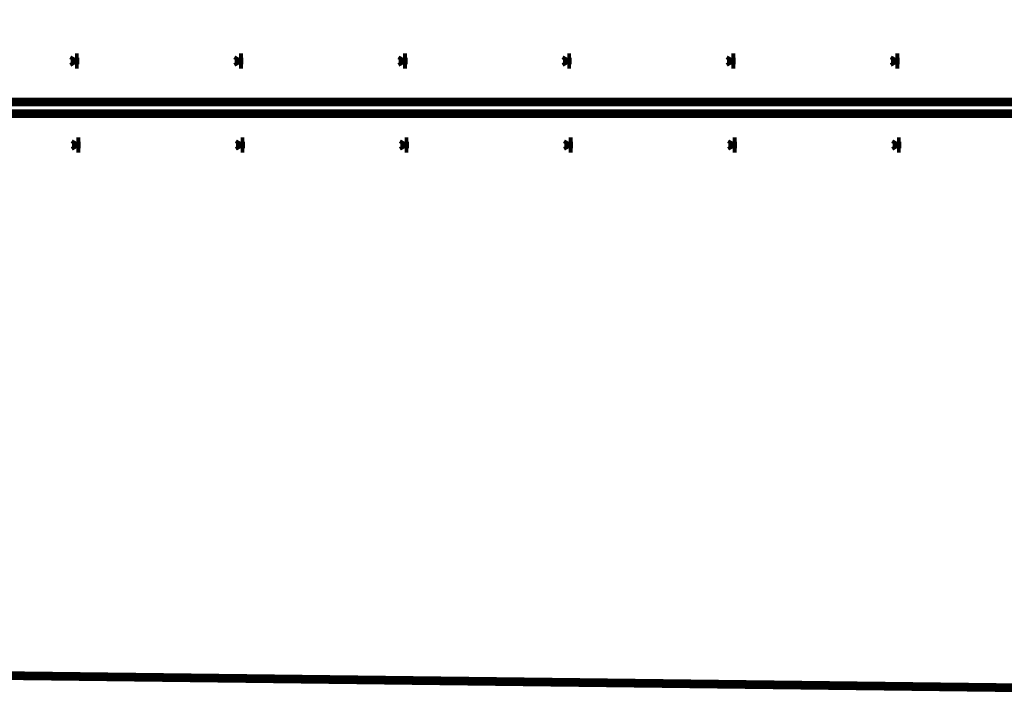
# Model space of a CAD drawing. Units: inches. Extents: x 71.8 to 123.4, y -4.4 to 23.2.
# Drawn here: x 82.5 to 83.5, y 14 to 14.7 of the extents above; entities that cross this region are included whole.
import ezdxf

# ---------------------------------------------------------------- set-up
doc = ezdxf.new("R2010")
doc.units = ezdxf.units.IN
doc.header["$MEASUREMENT"] = 0
doc.linetypes.add('CACHE', pattern=[0.375, 0.25, -0.125])
doc.layers.add('Gros-Oeuvre', color=7, linetype='Continuous')
doc.layers.add('MOYEN', color=7, linetype='Continuous')

msp = doc.modelspace()

# ---------------------------------------------------------------- linework, layer by layer
at = {"layer": 'Gros-Oeuvre', "color": 16, "linetype": 'Continuous', "const_width": 0.009}
msp.add_lwpolyline([(80.0006, 14.5886), (88.6161, 14.5886), (88.6161, 14.7086), (80.0006, 14.7086)], close=True, dxfattribs=at)
msp.add_lwpolyline([(87.9655, 14.6006), (80.0006, 14.6006), (80.0006, 14.5886), (88.6161, 14.5886), (88.6161, 14.6006), (88.1355, 14.6006)], dxfattribs=at)
at = {"layer": 'Gros-Oeuvre', "color": 7, "linetype": 'Continuous', "const_width": 0.009}
msp.add_lwpolyline([(79.9984, 14.0361), (84.001, 13.988)], dxfattribs=at)
msp.add_lwpolyline([(79.9984, 14.0361), (84.001, 13.988)], dxfattribs=at)
at = {"layer": 'MOYEN', "color": 7, "linetype": 'CACHE', "const_width": 0.009}
for points in [[(82.5734, 14.6465), (82.5714, 14.643)], [(82.5734, 14.6396), (82.5714, 14.643)], [(82.5734, 14.6465), (82.5734, 14.6396)], [(82.5734, 14.6465), (82.5774, 14.6465)], [(82.5734, 14.6447), (82.5774, 14.6447)], [(82.7434, 14.6465), (82.7414, 14.643)], [(82.7434, 14.6396), (82.7414, 14.643)], [(82.7434, 14.6465), (82.7434, 14.6396)], [(82.7434, 14.6465), (82.7474, 14.6465)], [(82.7434, 14.6447), (82.7474, 14.6447)], [(82.9134, 14.6465), (82.9114, 14.643)], [(82.9134, 14.6396), (82.9114, 14.643)], [(82.9134, 14.6465), (82.9134, 14.6396)], [(82.9134, 14.6465), (82.9174, 14.6465)], [(82.9134, 14.6447), (82.9174, 14.6447)], [(83.0834, 14.6465), (83.0814, 14.643)], [(83.0834, 14.6396), (83.0814, 14.643)], [(83.0834, 14.6465), (83.0834, 14.6396)], [(83.0834, 14.6465), (83.0874, 14.6465)], [(83.0834, 14.6447), (83.0874, 14.6447)], [(83.2534, 14.6465), (83.2514, 14.643)], [(83.2534, 14.6396), (83.2514, 14.643)], [(83.2534, 14.6465), (83.2534, 14.6396)], [(83.2534, 14.6465), (83.2574, 14.6465)], [(83.2534, 14.6447), (83.2574, 14.6447)], [(83.4234, 14.6465), (83.4214, 14.643)], [(83.4234, 14.6396), (83.4214, 14.643)], [(83.4234, 14.6465), (83.4234, 14.6396)], [(83.4234, 14.6465), (83.4274, 14.6465)], [(83.4234, 14.6447), (83.4274, 14.6447)], [(82.5734, 14.6413), (82.5774, 14.6413)], [(82.5734, 14.6396), (82.5774, 14.6396)], [(82.7434, 14.6413), (82.7474, 14.6413)], [(82.7434, 14.6396), (82.7474, 14.6396)], [(82.9134, 14.6413), (82.9174, 14.6413)], [(82.9134, 14.6396), (82.9174, 14.6396)], [(83.0834, 14.6413), (83.0874, 14.6413)], [(83.0834, 14.6396), (83.0874, 14.6396)], [(83.2534, 14.6413), (83.2574, 14.6413)], [(83.2534, 14.6396), (83.2574, 14.6396)], [(83.4234, 14.6413), (83.4274, 14.6413)], [(83.4234, 14.6396), (83.4274, 14.6396)], [(82.5749, 14.5595), (82.5729, 14.556)], [(82.5749, 14.5526), (82.5729, 14.556)], [(82.5749, 14.5595), (82.5749, 14.5526)], [(82.5749, 14.5595), (82.5789, 14.5595)], [(82.5749, 14.5577), (82.5789, 14.5577)], [(82.5749, 14.5543), (82.5789, 14.5543)], [(82.5749, 14.5526), (82.5789, 14.5526)], [(82.7449, 14.5595), (82.7429, 14.556)], [(82.7449, 14.5526), (82.7429, 14.556)], [(82.7449, 14.5595), (82.7449, 14.5526)], [(82.7449, 14.5595), (82.7489, 14.5595)], [(82.7449, 14.5577), (82.7489, 14.5577)], [(82.7449, 14.5543), (82.7489, 14.5543)], [(82.7449, 14.5526), (82.7489, 14.5526)], [(82.9149, 14.5595), (82.9129, 14.556)], [(82.9149, 14.5526), (82.9129, 14.556)], [(82.9149, 14.5595), (82.9149, 14.5526)], [(82.9149, 14.5595), (82.9189, 14.5595)], [(82.9149, 14.5577), (82.9189, 14.5577)], [(82.9149, 14.5543), (82.9189, 14.5543)], [(82.9149, 14.5526), (82.9189, 14.5526)], [(83.0849, 14.5595), (83.0829, 14.556)], [(83.0849, 14.5526), (83.0829, 14.556)], [(83.0849, 14.5595), (83.0849, 14.5526)], [(83.0849, 14.5595), (83.0889, 14.5595)], [(83.0849, 14.5577), (83.0889, 14.5577)], [(83.0849, 14.5543), (83.0889, 14.5543)], [(83.0849, 14.5526), (83.0889, 14.5526)], [(83.2549, 14.5595), (83.2529, 14.556)], [(83.2549, 14.5526), (83.2529, 14.556)], [(83.2549, 14.5595), (83.2549, 14.5526)], [(83.2549, 14.5595), (83.2589, 14.5595)], [(83.2549, 14.5577), (83.2589, 14.5577)], [(83.2549, 14.5543), (83.2589, 14.5543)], [(83.2549, 14.5526), (83.2589, 14.5526)], [(83.4249, 14.5595), (83.4229, 14.556)], [(83.4249, 14.5526), (83.4229, 14.556)], [(83.4249, 14.5595), (83.4249, 14.5526)], [(83.4249, 14.5595), (83.4289, 14.5595)], [(83.4249, 14.5577), (83.4289, 14.5577)], [(83.4249, 14.5543), (83.4289, 14.5543)], [(83.4249, 14.5526), (83.4289, 14.5526)]]:
    msp.add_lwpolyline(points, dxfattribs=at)

doc.saveas('drawing.dxf')
